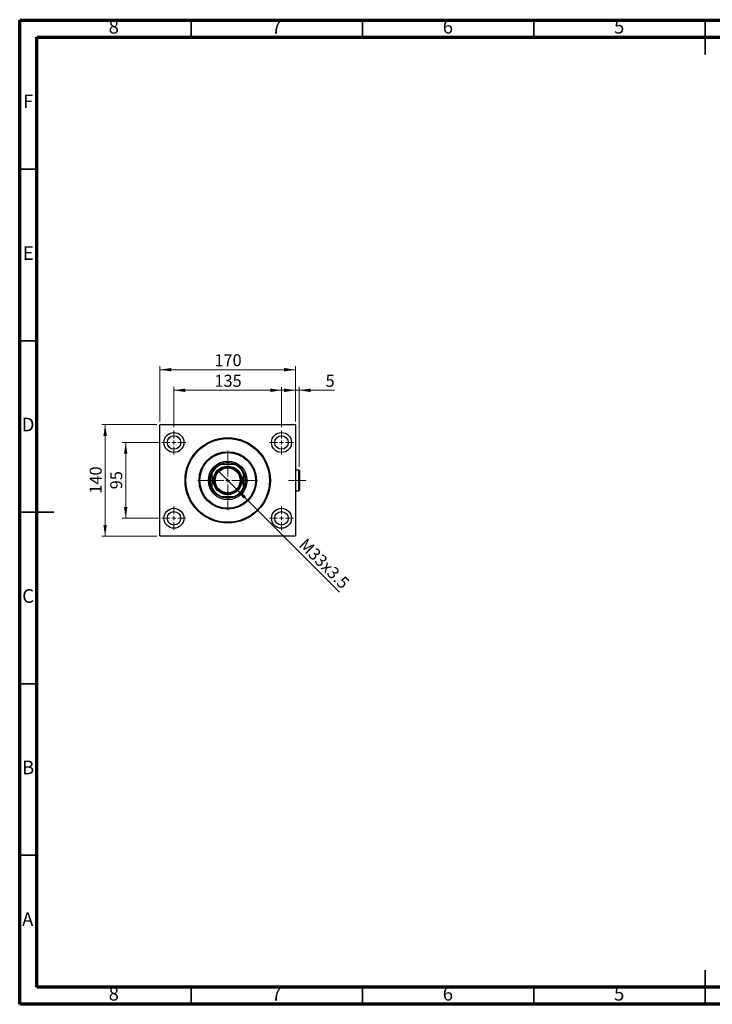
# Model space of a CAD drawing. Units: millimetres. Extents: x 15 to 415, y 5 to 292.
# Drawn here: x 15 to 217, y 5 to 292 of the extents above; entities that cross this region are included whole.
import ezdxf

# ---------------------------------------------------------------- set-up
doc = ezdxf.new("R2010")
doc.units = ezdxf.units.MM
doc.linetypes.add('CENTERX2', pattern=[20.32, 12.7, -2.54, 2.54, -2.54])
doc.styles.add('SLDTEXTSTYLE0', font='TXT', dxfattribs={"width": 0.75})
doc.dimstyles.new('SLDDIMSTYLE0', dxfattribs={"dimtxt": 3.5, "dimasz": 3.302, "dimexe": 0, "dimexo": 0.0625, "dimgap": 0.875, "dimtad": 1, "dimdec": 0, "dimlfac": 4.3, "dimrnd": 1e-09, "dimzin": 12, "dimdsep": 46, "dimtxsty": 'SLDTEXTSTYLE0', "dimsah": 1, "dimcen": 0.09, "dimadec": 0, "dimazin": 3, "dimtfac": 1, "dimtdec": 0, "dimtofl": 0, "dimtmove": 0, "dimatfit": 3, "dimfxl": 1, "dimfrac": 2, "dimtolj": 1, "dimtzin": 12, "dimarcsym": 0})
doc.dimstyles.new('SLDDIMSTYLE1', dxfattribs={"dimtxt": 3.5, "dimasz": 3.302, "dimexe": 0, "dimexo": 0.0625, "dimgap": 0.875, "dimtad": 1, "dimlfac": 4.3, "dimrnd": 1e-09, "dimzin": 12, "dimdsep": 46, "dimtxsty": 'SLDTEXTSTYLE0', "dimblk1": 'NONE', "dimsah": 1, "dimcen": 0, "dimadec": 0, "dimazin": 3, "dimtfac": 1, "dimtmove": 0, "dimatfit": 3, "dimldrblk": 'NONE', "dimfxl": 1, "dimfrac": 2, "dimtolj": 1, "dimtzin": 12, "dimarcsym": 0})
doc.dimstyles.new('SLDDIMSTYLE2', dxfattribs={"dimtxt": 3.5, "dimasz": 3.302, "dimexe": 0, "dimexo": 0.0625, "dimgap": 0.875, "dimtad": 1, "dimdec": 0, "dimlfac": 4.3, "dimrnd": 1e-09, "dimzin": 12, "dimdsep": 46, "dimtxsty": 'SLDTEXTSTYLE0', "dimsah": 1, "dimcen": 0.09, "dimadec": 0, "dimazin": 3, "dimtfac": 1, "dimtdec": 0, "dimtmove": 0, "dimatfit": 0, "dimfxl": 1, "dimfrac": 2, "dimtolj": 1, "dimtzin": 12, "dimarcsym": 0})

# ---------------------------------------------------------------- blocks, each defined once
blk = doc.blocks.new('_D')
at = {"color": 7, "linetype": 'Continuous', "lineweight": 0}
for p, q in [((55.94, 174.94), (55.94, 191.06)), ((55.94, 190.06), (95.47, 190.06)), ((95.47, 174.94), (95.47, 191.06))]:
    blk.add_line(p, q, dxfattribs=at)
at = {"color": 7, "linetype": 'Continuous', "lineweight": 18}
for points in [[(55.94, 190.06), (59.24, 189.55), (59.24, 190.57)], [(95.47, 190.06), (92.17, 190.57), (92.17, 189.55)]]:
    blk.add_solid(points, dxfattribs=at)
at = {"color": 7, "linetype": 'Continuous', "lineweight": 18, "insert": (71.83, 194.57), "char_height": 3.5, "attachment_point": 1, "style": 'SLDTEXTSTYLE0'}
blk.add_mtext('170', dxfattribs=at)
blk = doc.blocks.new('_D_1')
at = {"color": 7, "linetype": 'Continuous', "lineweight": 0}
for p, q in [((55.52, 168.83), (44.94, 168.83)), ((45.94, 146.73), (45.94, 168.83)), ((55.52, 146.73), (44.94, 146.73))]:
    blk.add_line(p, q, dxfattribs=at)
at = {"color": 7, "linetype": 'Continuous', "lineweight": 18}
for points in [[(45.94, 168.83), (45.43, 165.53), (46.45, 165.53)], [(45.94, 146.73), (46.45, 150.04), (45.43, 150.04)]]:
    blk.add_solid(points, dxfattribs=at)
at = {"color": 7, "linetype": 'Continuous', "lineweight": 18, "insert": (41.43, 155.19), "char_height": 3.5, "attachment_point": 1, "rotation": 90, "style": 'SLDTEXTSTYLE0'}
blk.add_mtext('95', dxfattribs=at)
blk = doc.blocks.new('_D_2')
at = {"color": 7, "linetype": 'Continuous', "lineweight": 0}
for p, q in [((55.06, 174.06), (38.94, 174.06)), ((39.94, 141.5), (39.94, 174.06)), ((55.06, 141.5), (38.94, 141.5))]:
    blk.add_line(p, q, dxfattribs=at)
at = {"color": 7, "linetype": 'Continuous', "lineweight": 18}
for points in [[(39.94, 174.06), (39.43, 170.76), (40.45, 170.76)], [(39.94, 141.5), (40.45, 144.8), (39.43, 144.8)]]:
    blk.add_solid(points, dxfattribs=at)
at = {"color": 7, "linetype": 'Continuous', "lineweight": 18, "insert": (35.43, 153.9), "char_height": 3.5, "attachment_point": 1, "rotation": 90, "style": 'SLDTEXTSTYLE0'}
blk.add_mtext('140', dxfattribs=at)
blk = doc.blocks.new('_D_3')
at = {"color": 7, "linetype": 'Continuous', "lineweight": 0}
for p, q in [((60.01, 173.32), (60.01, 185.06)), ((60.01, 184.06), (91.41, 184.06)), ((91.41, 173.32), (91.41, 185.06))]:
    blk.add_line(p, q, dxfattribs=at)
at = {"color": 7, "linetype": 'Continuous', "lineweight": 18}
for points in [[(60.01, 184.06), (63.31, 183.55), (63.31, 184.57)], [(91.41, 184.06), (88.1, 184.57), (88.1, 183.55)]]:
    blk.add_solid(points, dxfattribs=at)
at = {"color": 7, "linetype": 'Continuous', "lineweight": 18, "insert": (71.83, 188.57), "char_height": 3.5, "attachment_point": 1, "style": 'SLDTEXTSTYLE0'}
blk.add_mtext('135', dxfattribs=at)
blk = doc.blocks.new('_D_4')
at = {"color": 7, "linetype": 'Continuous', "lineweight": 0}
for q in [(73.07, 160.42), (108.34, 125.15)]:
    blk.add_line((78.35, 155.14), q, dxfattribs=at)
at = {"color": 7, "linetype": 'Continuous', "lineweight": 18}
blk.add_solid([(78.35, 155.14), (80.32, 152.45), (81.04, 153.17)], dxfattribs=at)
at = {"color": 7, "linetype": 'Continuous', "lineweight": 18, "insert": (98.68, 141.18), "char_height": 3.5, "attachment_point": 1, "rotation": 315, "style": 'SLDTEXTSTYLE0'}
blk.add_mtext('M33x3.5', dxfattribs=at)
blk = doc.blocks.new('_None')
blk = doc.blocks.new('_D_5')
at = {"color": 7, "linetype": 'Continuous', "lineweight": 0}
for p, q in [((95.47, 184.06), (89.12, 184.06)), ((95.47, 174.94), (95.47, 185.06)), ((96.61, 184.06), (95.47, 184.06)), ((96.61, 161.69), (96.61, 185.06)), ((96.61, 184.06), (106.84, 184.06))]:
    blk.add_line(p, q, dxfattribs=at)
at = {"color": 7, "linetype": 'Continuous', "lineweight": 18}
for points in [[(95.47, 184.06), (92.17, 184.57), (92.17, 183.55)], [(96.61, 184.06), (99.92, 183.55), (99.92, 184.57)]]:
    blk.add_solid(points, dxfattribs=at)
at = {"color": 7, "linetype": 'Continuous', "lineweight": 18, "insert": (104.26, 188.57), "char_height": 3.5, "attachment_point": 1, "style": 'SLDTEXTSTYLE0'}
blk.add_mtext('5', dxfattribs=at)
blk = doc.blocks.new('SW_CENTERMARKSYMBOL_0')
at = {"color": 0, "linetype": 'Continuous', "lineweight": 18}
for p, q in [((0, 1.16), (0, 3.49)), ((-1.16, 0), (-3.49, 0)), ((0, 0), (-0.58, 0)), ((0, 0), (0, 0.58)), ((0, 0), (0, -0.58)), ((0, 0), (0.58, 0)), ((1.16, 0), (3.49, 0)), ((0, -1.16), (0, -3.49))]:
    blk.add_line(p, q, dxfattribs=at)
blk = doc.blocks.new('SW_CENTERMARKSYMBOL_1')
at = {"color": 0, "linetype": 'Continuous', "lineweight": 18}
for p, q in [((0, 1.16), (0, 3.49)), ((-1.16, 0), (-3.49, 0)), ((0, 0), (-0.58, 0)), ((0, 0), (0, 0.58)), ((0, 0), (0, -0.58)), ((0, 0), (0.58, 0)), ((1.16, 0), (3.49, 0)), ((0, -1.16), (0, -3.49))]:
    blk.add_line(p, q, dxfattribs=at)
blk = doc.blocks.new('SW_CENTERMARKSYMBOL_2')
at = {"color": 0, "linetype": 'Continuous', "lineweight": 18}
for p, q in [((0, 1.16), (0, 3.49)), ((-1.16, 0), (-3.49, 0)), ((0, 0), (-0.58, 0)), ((0, 0), (0, 0.58)), ((0, 0), (0, -0.58)), ((0, 0), (0.58, 0)), ((1.16, 0), (3.49, 0)), ((0, -1.16), (0, -3.49))]:
    blk.add_line(p, q, dxfattribs=at)
blk = doc.blocks.new('SW_CENTERMARKSYMBOL_3')
at = {"color": 0, "linetype": 'Continuous', "lineweight": 18}
for p, q in [((0, 1.16), (0, 3.49)), ((-1.16, 0), (-3.49, 0)), ((0, 0), (-0.58, 0)), ((0, 0), (0, 0.58)), ((0, 0), (0, -0.58)), ((0, 0), (0.58, 0)), ((1.16, 0), (3.49, 0)), ((0, -1.16), (0, -3.49))]:
    blk.add_line(p, q, dxfattribs=at)
blk = doc.blocks.new('SW_CENTERMARKSYMBOL_4')
at = {"color": 0, "linetype": 'Continuous', "lineweight": 18}
for p, q in [((0, 1.16), (0, 8.72)), ((-1.16, 0), (-8.72, 0)), ((0, 0), (-0.58, 0)), ((0, 0), (0, 0.58)), ((0, 0), (0, -0.58)), ((0, 0), (0.58, 0)), ((1.16, 0), (8.72, 0)), ((0, -1.16), (0, -8.72))]:
    blk.add_line(p, q, dxfattribs=at)

msp = doc.modelspace()

# ---------------------------------------------------------------- linework, layer by layer
at = {"color": 7, "linetype": 'Continuous', "lineweight": 70}
for p, q in [((15, 5), (15, 292)), ((15, 292), (415, 292)), ((20, 10), (20, 287)), ((20, 287), (410, 287)), ((410, 10), (20, 10)), ((415, 5), (15, 5))]:
    msp.add_line(p, q, dxfattribs=at)
at = {"color": 7, "linetype": 'Continuous', "lineweight": 35}
for p, q in [((65, 287), (65, 292)), ((115, 287), (115, 292)), ((165, 287), (165, 292)), ((215, 292.001), (215, 281.999)), ((215, 287), (215, 292)), ((20, 248.5), (15, 248.5)), ((20, 198.5), (15, 198.5)), ((14.999, 148.5), (25.001, 148.5)), ((20, 148.5), (15, 148.5)), ((20, 98.5), (15, 98.5)), ((20, 48.5), (15, 48.5)), ((215, 4.999), (215, 15.001)), ((65, 10), (65, 5)), ((115, 10), (115, 5)), ((165, 10), (165, 5)), ((215, 10), (215, 5))]:
    msp.add_line(p, q, dxfattribs=at)
at = {"color": 7, "linetype": 'Continuous', "lineweight": 25}
for p, q in [((56.0563, 174.06), (55.94, 173.9437)), ((55.94, 141.6181), (55.94, 173.9437)), ((56.0563, 174.06), (95.3586, 174.06)), ((95.4749, 173.9437), (95.3586, 174.06)), ((95.4749, 173.9437), (95.4749, 141.6181)), ((73.576, 162.4321), (73.7494, 162.4321)), ((77.6655, 162.4321), (73.7494, 162.4321)), ((77.6655, 162.4321), (77.8389, 162.4321)), ((96.4981, 160.8042), (95.4749, 160.8042)), ((96.6144, 160.6879), (96.4981, 160.8042)), ((96.4981, 154.7577), (96.4981, 160.8042)), ((71.0563, 159.739), (71.0563, 159.9124)), ((71.0563, 159.739), (71.0563, 155.8229)), ((80.3586, 159.9124), (80.3586, 159.739)), ((80.3586, 155.8229), (80.3586, 159.739)), ((96.6144, 160.6879), (96.6144, 154.874)), ((71.0563, 155.6495), (71.0563, 155.8229)), ((80.3586, 155.8229), (80.3586, 155.6495)), ((73.7494, 153.1298), (73.576, 153.1298)), ((73.7494, 153.1298), (77.6655, 153.1298)), ((77.8389, 153.1298), (77.6655, 153.1298)), ((95.4749, 154.7577), (96.4981, 154.7577)), ((96.4981, 154.7577), (96.6144, 154.874)), ((55.94, 141.6181), (56.0563, 141.5019)), ((95.3586, 141.5019), (56.0563, 141.5019)), ((95.3586, 141.5019), (95.4749, 141.6181))]:
    msp.add_line(p, q, dxfattribs=at)
at = {"color": 7, "linetype": 'CENTERX2', "lineweight": 18}
msp.add_line((98.4981, 157.7809), (93.4516, 157.7809), dxfattribs=at)
at = {"color": 7, "linetype": 'Continuous', "lineweight": 25}
for centre, radius in [((60.0098, 168.8274), 2.907), ((60.0098, 168.8274), 1.9767), ((75.7074, 157.7809), 12.4419), ((75.7074, 157.7809), 12.2093), ((91.4051, 168.8274), 2.907), ((91.4051, 168.8274), 1.9767), ((75.7074, 157.7809), 8.3721), ((75.7074, 157.7809), 8.1395), ((75.7074, 157.7809), 5.6395), ((75.7074, 157.7809), 5.2326), ((75.7074, 157.7809), 4.186), ((75.7074, 157.7809), 4.0698), ((75.7074, 157.7809), 3.8372), ((75.7074, 157.7809), 3.6512), ((60.0098, 146.7344), 2.907), ((91.4051, 146.7344), 2.907), ((60.0098, 146.7344), 1.9767), ((91.4051, 146.7344), 1.9767)]:
    msp.add_circle(centre, radius, dxfattribs=at)
for radius, start, end in [(5.0465, 112.830168, 157.169832), (5.1163, 114.619977, 155.380023), (5.1163, 65.380023, 114.619977), (5.0465, 22.830168, 67.169832), (5.1163, 24.619977, 65.380023), (5.1163, 155.380023, 204.619977), (5.1163, 335.380023, 24.619977), (5.0465, 202.830168, 247.169832), (5.1163, 204.619977, 245.380023), (5.0465, 292.830168, 337.169832), (5.1163, 294.619977, 335.380023), (5.1163, 245.380023, 294.619977)]:
    msp.add_arc((75.7074, 157.7809), radius, start, end, dxfattribs=at)

# ---------------------------------------------------------------- block references
at = {"color": 7, "linetype": 'Continuous', "lineweight": 0}
for name, p in [('SW_CENTERMARKSYMBOL_0', (60.0098, 168.8274)), ('SW_CENTERMARKSYMBOL_3', (91.4051, 168.8274)), ('SW_CENTERMARKSYMBOL_4', (75.7074, 157.7809)), ('SW_CENTERMARKSYMBOL_1', (60.0098, 146.7344)), ('SW_CENTERMARKSYMBOL_2', (91.4051, 146.7344))]:
    msp.add_blockref(name, p, dxfattribs=at)

# ---------------------------------------------------------------- texts
at = {"color": 7, "linetype": 'Continuous', "lineweight": 0, "char_height": 3.9688, "attachment_point": 2, "style": 'SLDTEXTSTYLE0'}
for s, insert in [('8', (42.46, 292.0602)), ('7', (89.96, 292.0602)), ('6', (139.96, 292.0602)), ('5', (189.96, 292.0602)), ('F', (17.4577, 270.3102)), ('E', (17.5078, 226.0602)), ('D', (17.4527, 176.0602)), ('C', (17.4587, 126.0602)), ('B', (17.4706, 76.0602)), ('A', (17.3397, 31.8102)), ('8', (42.46, 10.0602)), ('7', (89.96, 10.0602)), ('6', (139.96, 10.0602)), ('5', (189.96, 10.0602))]:
    msp.add_mtext(s, dxfattribs=dict(at, insert=insert))

# ---------------------------------------------------------------- dimensions: what is measured, and where the dimension line sits
at = {"color": 7, "linetype": 'Continuous', "lineweight": 18}
for base, p1, p2, dimstyle, picture, middle in [((95.4749, 190.06), (55.94, 173.9437), (95.4749, 173.9437), 'SLDDIMSTYLE0', '_D', (75.7074, 190.06)), ((91.4051, 184.06), (60.0098, 172.3158), (91.4051, 172.3158), 'SLDDIMSTYLE0', '_D_3', (75.7074, 184.06)), ((95.4749, 184.06), (96.6144, 160.6879), (95.4749, 173.9437), 'SLDDIMSTYLE2', '_D_5', (105.5505, 184.06))]:
    dim = msp.add_linear_dim(base=base, p1=p1, p2=p2, dimstyle=dimstyle, dxfattribs=at)
    dim.commit()
    dim.dimension.update_dxf_attribs({"geometry": picture, "text_midpoint": middle, "dimtype": 160})
for base, p1, p2, picture, middle in [((39.94, 174.06), (56.0563, 141.5019), (56.0563, 174.06), '_D_2', (39.94, 157.7809)), ((45.94, 168.8274), (56.5214, 146.7344), (56.5214, 168.8274), '_D_1', (45.94, 157.7809))]:
    dim = msp.add_linear_dim(base=base, p1=p1, p2=p2, angle=90, dimstyle='SLDDIMSTYLE0', dxfattribs=at)
    dim.commit()
    dim.dimension.update_dxf_attribs({"geometry": picture, "text_midpoint": middle, "dimtype": 160})
dim = msp.add_diameter_dim_2p(p1=(73.0681, 160.4202), p2=(78.3468, 155.1416), text='M33x3.5', dimstyle='SLDDIMSTYLE1', override={"dimpost": '<>'}, dxfattribs=at)
dim.commit()
dim.dimension.update_dxf_attribs({"geometry": '_D_4', "text_midpoint": (101.9865, 131.5019), "dimtype": 163})

doc.saveas('drawing.dxf')
